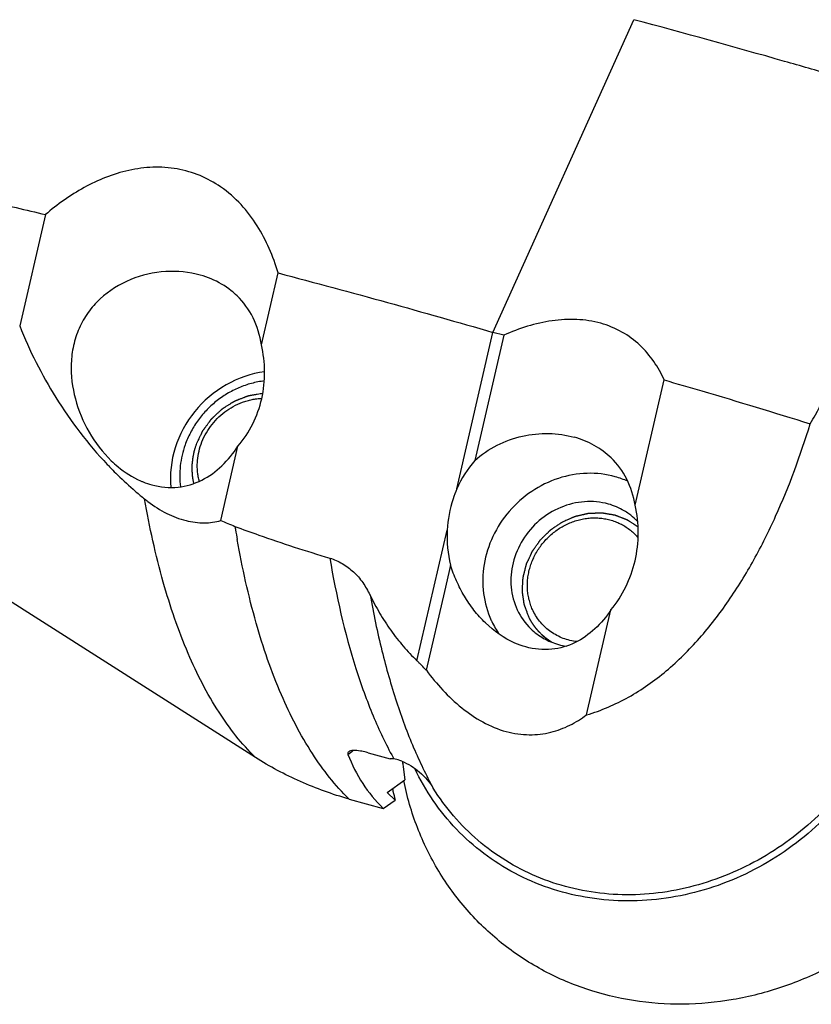
# Model space of a CAD drawing. Units: millimetres. Extents: x 0 to 420, y 0 to 297.
# Drawn here: x 305 to 324, y 103 to 128 of the extents above; entities that cross this region are included whole.
import ezdxf

# ---------------------------------------------------------------- set-up
doc = ezdxf.new("R2010")
doc.units = ezdxf.units.MM
doc.header["$LTSCALE"] = 23.1
for name, color, linetype in [('607299053-000_CL', 7, 'CONTINUOUS'), ('607378802-000_CL', 7, 'CONTINUOUS'), ('607389005-000_CL', 7, 'CONTINUOUS')]:
    doc.layers.add(name, color=color, linetype=linetype)

msp = doc.modelspace()

# ---------------------------------------------------------------- linework, layer by layer
at = {"layer": '607299053-000_CL', "color": 7, "linetype": 'CONTINUOUS'}
for points, knots in [([(326.2786, 110.6448), (326.169, 110.3368), (325.9054, 109.7332), (325.3889, 108.8891), (324.7607, 108.1195), (324.0343, 107.4412), (323.2254, 106.8689), (322.3515, 106.4149), (321.4313, 106.0891), (320.4847, 105.8989), (319.5322, 105.8484), (318.5945, 105.939), (317.692, 106.169), (316.8446, 106.5335), (316.071, 107.0248), (315.3883, 107.6322), (314.8117, 108.3419), (314.5074, 108.8716), (314.3768, 109.1469)], [0, 0, 0, 0, 0.0643701, 0.1291968, 0.194276, 0.259382, 0.3242877, 0.3887811, 0.4526825, 0.5158592, 0.5782379, 0.6398128, 0.700649, 0.7608789, 0.8206923, 0.880319, 0.9400075, 1, 1, 1, 1]), ([(328.8024, 108.9953), (328.6593, 108.5929), (328.3091, 107.8061), (327.6119, 106.7162), (326.758, 105.7381), (325.7697, 104.8973), (324.6726, 104.2158), (323.4952, 103.7113), (322.2678, 103.3973), (321.0225, 103.2822), (319.7918, 103.3695), (318.608, 103.6573), (317.5025, 104.1385), (316.5048, 104.8007), (315.6417, 105.6264), (314.9361, 106.5936), (314.4068, 107.6759), (314.1818, 108.4512), (314.102, 108.8468)], [0, 0, 0, 0, 0.0645626, 0.1296077, 0.1948827, 0.2601131, 0.3250289, 0.3893889, 0.4530047, 0.5157604, 0.5776269, 0.6386683, 0.6990391, 0.75897, 0.8187427, 0.8786578, 0.9389989, 1, 1, 1, 1])]:
    msp.add_open_spline(points, degree=3, knots=knots, dxfattribs=at)
at = {"layer": '607378802-000_CL', "color": 3, "linetype": 'CONTINUOUS'}
msp.add_line((317.5068, 112.4741), (317.6706, 112.316), dxfattribs=at)
at = {"layer": '607378802-000_CL', "color": 7, "linetype": 'CONTINUOUS'}
for points, knots in [([(310.6476, 118.7393), (310.594, 118.7331), (310.4869, 118.7166), (310.3281, 118.6803), (310.1713, 118.6324), (310.0175, 118.5732), (309.8676, 118.503), (309.6736, 118.3953), (309.445, 118.2353), (309.1991, 118.0074), (308.9864, 117.7484), (308.8405, 117.5108), (308.7448, 117.3109), (308.7041, 117.2082), (308.6856, 117.1563)], [0, 0, 0, 0, 0.0610329, 0.1224451, 0.1842154, 0.2463153, 0.3087091, 0.3713555, 0.4971416, 0.6233338, 0.7494846, 0.87515, 0.9377091, 1, 1, 1, 1]), ([(309.0816, 117.1754), (309.1094, 117.2537), (309.1772, 117.4068), (309.3114, 117.6195), (309.4755, 117.8114), (309.6654, 117.9777), (309.8764, 118.1142), (310.0661, 118.2008), (310.2231, 118.252), (310.3425, 118.2812), (310.4629, 118.301), (310.5438, 118.3079), (310.5841, 118.3098)], [0, 0, 0, 0, 0.1250279, 0.2509774, 0.3773876, 0.503757, 0.6295878, 0.7544295, 0.8164055, 0.8780081, 0.9392116, 1, 1, 1, 1]), ([(308.6856, 117.1563), (308.6558, 117.0724), (308.6059, 116.9019), (308.5615, 116.6405), (308.5486, 116.3783), (308.5613, 116.2046), (308.5729, 116.119)], [0, 0, 0, 0, 0.2537477, 0.5051079, 0.7538771, 1, 1, 1, 1]), ([(309.0379, 116.2564), (309.028, 116.2932), (309.0111, 116.3677), (308.9947, 116.4815), (308.987, 116.5969), (308.9885, 116.7527), (309.0128, 116.9483), (309.055, 117.1007), (309.0816, 117.1754)], [0, 0, 0, 0, 0.1222247, 0.2452276, 0.3690462, 0.4936987, 0.7453068, 1, 1, 1, 1]), ([(317.3055, 113.049), (317.2859, 113.0896), (317.2505, 113.173), (317.2097, 113.3029), (317.1811, 113.4371), (317.1652, 113.5744), (317.162, 113.7137), (317.1714, 113.8538), (317.1936, 113.9936), (317.2282, 114.1318), (317.2749, 114.2675), (317.3334, 114.3993), (317.4032, 114.5264), (317.5106, 114.6879), (317.6698, 114.8723), (317.8574, 115.0277), (318.0208, 115.1315), (318.1489, 115.1984), (318.2815, 115.2538), (318.4176, 115.2973), (318.556, 115.3286), (318.6955, 115.3472), (318.8351, 115.3531), (318.9735, 115.3463), (319.1097, 115.3268), (319.2424, 115.2946), (319.3706, 115.2502), (319.4931, 115.1939), (319.6091, 115.1261), (319.7175, 115.0474), (319.8174, 114.9584), (319.8777, 114.8928), (319.9062, 114.8586)], [0, 0, 0, 0, 0.0301424, 0.0604753, 0.0910255, 0.1218121, 0.1528461, 0.1841301, 0.2156584, 0.2474175, 0.2793866, 0.3115383, 0.3438399, 0.3762541, 0.4411986, 0.5060856, 0.5384295, 0.5706357, 0.6026698, 0.6345024, 0.6661105, 0.6974779, 0.7285964, 0.7594657, 0.7900939, 0.8204975, 0.8507008, 0.8807351, 0.9106382, 0.9404525, 0.970224, 1, 1, 1, 1]), ([(318.3925, 112.288), (318.3342, 112.2946), (318.2186, 112.3147), (318.0511, 112.3657), (317.8923, 112.4366), (317.7446, 112.5266), (317.6099, 112.6343), (317.4902, 112.7582), (317.3871, 112.8967), (317.3305, 112.9972), (317.3055, 113.049)], [0, 0, 0, 0, 0.1272437, 0.2533398, 0.3784864, 0.5029383, 0.6269932, 0.7509731, 0.8752051, 1, 1, 1, 1])]:
    msp.add_open_spline(points, degree=3, knots=knots, dxfattribs=at)
at = {"layer": '607378802-000_CL', "color": 3, "linetype": 'CONTINUOUS'}
for points, knots in [([(308.9659, 117.1698), (308.9756, 117.1905), (308.9949, 117.2317), (309.0191, 117.2832), (309.0384, 117.3245), (309.0529, 117.3554), (309.0674, 117.3863), (309.0795, 117.4121), (309.0892, 117.4327), (309.0964, 117.4481), (309.1025, 117.461), (309.1073, 117.4713), (309.1109, 117.4791), (309.114, 117.4855), (309.1164, 117.4907), (309.1179, 117.4939), (309.1191, 117.4965), (309.1199, 117.4981), (309.1204, 117.4992), (309.1207, 117.4998), (309.1211, 117.5004), (309.1217, 117.5011), (309.1225, 117.5023), (309.1236, 117.5037), (309.1252, 117.5061), (309.1274, 117.509), (309.1299, 117.5124), (309.1333, 117.5171), (309.1392, 117.5252), (309.1476, 117.5368), (309.1578, 117.5507), (309.1679, 117.5646), (309.178, 117.5786), (309.1915, 117.5971), (309.2084, 117.6203), (309.2287, 117.6482), (309.2489, 117.676), (309.2658, 117.6992), (309.2793, 117.7178), (309.2895, 117.7317), (309.2996, 117.7456), (309.3097, 117.7595), (309.3182, 117.7711), (309.3241, 117.7793), (309.3275, 117.7839), (309.33, 117.7874), (309.3321, 117.7903), (309.3338, 117.7926), (309.3348, 117.794), (309.3357, 117.7952), (309.3362, 117.7959), (309.3366, 117.7965), (309.3371, 117.797), (309.3381, 117.7979), (309.3394, 117.7991), (309.3415, 117.8011), (309.3441, 117.8035), (309.3483, 117.8075), (309.3535, 117.8124), (309.3598, 117.8183), (309.3682, 117.8261), (309.3787, 117.836), (309.3913, 117.8478), (309.408, 117.8635), (309.429, 117.8831), (309.4542, 117.9067), (309.4794, 117.9303), (309.5045, 117.9539), (309.5255, 117.9735), (309.5423, 117.9893), (309.5548, 118.0011), (309.5653, 118.0109), (309.5737, 118.0187), (309.58, 118.0246), (309.5863, 118.0305), (309.5916, 118.0354), (309.5957, 118.0394), (309.5984, 118.0418), (309.6005, 118.0438), (309.602, 118.0453), (309.6033, 118.0465), (309.6043, 118.0474), (309.6048, 118.0478), (309.6052, 118.0482), (309.6056, 118.0485), (309.6062, 118.0489), (309.6073, 118.0496), (309.6088, 118.0505), (309.6106, 118.0517), (309.613, 118.0532), (309.6161, 118.0551), (309.6209, 118.0581), (309.6269, 118.062), (309.6342, 118.0665), (309.6414, 118.0711), (309.6511, 118.0772), (309.6632, 118.0849), (309.6777, 118.094), (309.697, 118.1063), (309.7212, 118.1215), (309.7502, 118.1399), (309.7792, 118.1582), (309.8082, 118.1765), (309.8324, 118.1918), (309.8517, 118.204), (309.8662, 118.2132), (309.8783, 118.2208), (309.888, 118.2269), (309.8952, 118.2315), (309.9013, 118.2353), (309.9061, 118.2384), (309.9091, 118.2403), (309.9116, 118.2418), (309.9131, 118.2428), (309.9141, 118.2434), (309.9147, 118.2438), (309.9154, 118.244), (309.9162, 118.2444), (309.9176, 118.2449), (309.9192, 118.2455), (309.9218, 118.2465), (309.9251, 118.2478), (309.9291, 118.2494), (309.9343, 118.2514), (309.9436, 118.255), (309.9567, 118.2601), (309.9726, 118.2663), (309.9884, 118.2724), (310.0042, 118.2786), (310.0253, 118.2868), (310.0516, 118.297), (310.0832, 118.3093), (310.1149, 118.3216), (310.1412, 118.3319), (310.1623, 118.3401), (310.1781, 118.3462), (310.1939, 118.3524), (310.2097, 118.3585), (310.2229, 118.3636), (310.2321, 118.3672), (310.2374, 118.3693), (310.2413, 118.3708), (310.2446, 118.3721), (310.2473, 118.3731), (310.2489, 118.3738), (310.2502, 118.3743), (310.2511, 118.3746), (310.2517, 118.3749), (310.2524, 118.375), (310.2536, 118.3752), (310.2554, 118.3755), (310.2581, 118.376), (310.2616, 118.3766), (310.2672, 118.3776), (310.2742, 118.3788), (310.2825, 118.3802), (310.2937, 118.3822), (310.3076, 118.3846), (310.3244, 118.3875), (310.3467, 118.3913), (310.3746, 118.3962), (310.408, 118.4019), (310.4415, 118.4077), (310.4861, 118.4155), (310.5419, 118.4251), (310.5865, 118.4328), (310.6088, 118.4367)], [0, 0, 0, 0, 0.03125, 0.0625, 0.078125, 0.09375, 0.109375, 0.125, 0.1328125, 0.140625, 0.1484375, 0.1523438, 0.15625, 0.1601562, 0.1621094, 0.1640625, 0.1650391, 0.1660156, 0.1665039, 0.166748, 0.1669922, 0.1674805, 0.1679688, 0.1689453, 0.1699219, 0.171875, 0.1738281, 0.1757812, 0.1796875, 0.1875, 0.1953125, 0.203125, 0.2109375, 0.21875, 0.234375, 0.25, 0.265625, 0.28125, 0.2890625, 0.296875, 0.3046875, 0.3125, 0.3203125, 0.3242188, 0.3261719, 0.328125, 0.3300781, 0.3310547, 0.3320312, 0.3325195, 0.3330078, 0.333252, 0.3334961, 0.3339844, 0.3349609, 0.3359375, 0.3378906, 0.3398438, 0.34375, 0.3476562, 0.3515625, 0.359375, 0.3671875, 0.375, 0.390625, 0.40625, 0.421875, 0.4375, 0.453125, 0.4609375, 0.46875, 0.4765625, 0.4804688, 0.484375, 0.4882812, 0.4921875, 0.4941406, 0.4960938, 0.4970703, 0.4980469, 0.4990234, 0.4995117, 0.4997559, 0.5, 0.5002441, 0.5004883, 0.5009766, 0.5019531, 0.5029297, 0.5039062, 0.5058594, 0.5078125, 0.5117188, 0.515625, 0.5195312, 0.5234375, 0.53125, 0.5390625, 0.546875, 0.5625, 0.578125, 0.59375, 0.609375, 0.625, 0.6328125, 0.640625, 0.6484375, 0.6523438, 0.65625, 0.6601562, 0.6621094, 0.6640625, 0.6650391, 0.6660156, 0.6665039, 0.666748, 0.6669922, 0.6674805, 0.6679688, 0.6689453, 0.6699219, 0.671875, 0.6738281, 0.6757812, 0.6796875, 0.6875, 0.6953125, 0.703125, 0.7109375, 0.71875, 0.734375, 0.75, 0.765625, 0.78125, 0.7890625, 0.796875, 0.8046875, 0.8125, 0.8203125, 0.8242188, 0.8261719, 0.828125, 0.8300781, 0.8310547, 0.8320312, 0.8325195, 0.8330078, 0.833252, 0.8334961, 0.8339844, 0.8349609, 0.8359375, 0.8378906, 0.8398438, 0.84375, 0.8476562, 0.8515625, 0.859375, 0.8671875, 0.875, 0.890625, 0.90625, 0.921875, 0.9375, 0.96875, 1, 1, 1, 1]), ([(308.9022, 116.2012), (308.9005, 116.211), (308.897, 116.2305), (308.8918, 116.2599), (308.8875, 116.2843), (308.884, 116.3039), (308.8814, 116.3185), (308.8793, 116.3308), (308.8775, 116.3405), (308.8765, 116.3466), (308.8756, 116.3515), (308.8751, 116.3546), (308.8747, 116.3567), (308.8745, 116.3579), (308.8744, 116.3592), (308.8743, 116.3608), (308.874, 116.3645), (308.8735, 116.3701), (308.8729, 116.3776), (308.8723, 116.3851), (308.8715, 116.3951), (308.8702, 116.4125), (308.8682, 116.4375), (308.8662, 116.4624), (308.8648, 116.4799), (308.864, 116.4899), (308.8634, 116.4974), (308.8628, 116.5048), (308.8624, 116.5105), (308.8621, 116.5142), (308.862, 116.5158), (308.8619, 116.517), (308.8619, 116.5183), (308.8619, 116.5205), (308.862, 116.5236), (308.862, 116.5287), (308.8621, 116.535), (308.8623, 116.5451), (308.8625, 116.5577), (308.8627, 116.5728), (308.863, 116.588), (308.8632, 116.6031), (308.8635, 116.6182), (308.8637, 116.6334), (308.8639, 116.646), (308.8641, 116.6561), (308.8642, 116.6624), (308.8642, 116.6674), (308.8643, 116.6712), (308.8643, 116.6744), (308.8644, 116.6766), (308.8644, 116.6779), (308.8644, 116.6788), (308.8645, 116.6798), (308.8647, 116.6811), (308.8649, 116.6834), (308.8653, 116.6867), (308.8657, 116.6906), (308.8663, 116.6958), (308.867, 116.7024), (308.8682, 116.7129), (308.8697, 116.726), (308.8714, 116.7417), (308.8732, 116.7575), (308.8749, 116.7732), (308.8767, 116.789), (308.8784, 116.8047), (308.8799, 116.8178), (308.8811, 116.8283), (308.8818, 116.8349), (308.8824, 116.8401), (308.8827, 116.8434), (308.883, 116.8457), (308.8831, 116.847), (308.8834, 116.8482), (308.8837, 116.8498), (308.8845, 116.8536), (308.8857, 116.8592), (308.8873, 116.8668), (308.8888, 116.8743), (308.8909, 116.8843), (308.8945, 116.9019), (308.8997, 116.927), (308.905, 116.9522), (308.9086, 116.9697), (308.9107, 116.9798), (308.9122, 116.9873), (308.9138, 116.9949), (308.915, 117.0005), (308.9157, 117.0043), (308.9161, 117.0058), (308.9163, 117.0071), (308.9167, 117.0084), (308.9174, 117.0106), (308.9183, 117.0138), (308.9199, 117.0188), (308.9218, 117.0252), (308.9249, 117.0353), (308.9288, 117.048), (308.9334, 117.0632), (308.9396, 117.0836), (308.9473, 117.1089), (308.9566, 117.1394), (308.9628, 117.1597), (308.9659, 117.1698)], [0, 0, 0, 0, 0.03125, 0.0625, 0.09375, 0.109375, 0.125, 0.140625, 0.1484375, 0.15625, 0.1601562, 0.1640625, 0.1660156, 0.1669922, 0.1679688, 0.1699219, 0.171875, 0.1796875, 0.1875, 0.1953125, 0.203125, 0.21875, 0.25, 0.28125, 0.296875, 0.3046875, 0.3125, 0.3203125, 0.328125, 0.3300781, 0.3320312, 0.3330078, 0.3339844, 0.3359375, 0.3398438, 0.34375, 0.3515625, 0.359375, 0.375, 0.390625, 0.40625, 0.421875, 0.4375, 0.453125, 0.46875, 0.4765625, 0.484375, 0.4882812, 0.4921875, 0.4960938, 0.4980469, 0.4990234, 0.5, 0.5009766, 0.5019531, 0.5039062, 0.5078125, 0.5117188, 0.515625, 0.5234375, 0.53125, 0.546875, 0.5625, 0.578125, 0.59375, 0.609375, 0.625, 0.640625, 0.6484375, 0.65625, 0.6601562, 0.6640625, 0.6660156, 0.6669922, 0.6679688, 0.6699219, 0.671875, 0.6796875, 0.6875, 0.6953125, 0.703125, 0.71875, 0.75, 0.78125, 0.796875, 0.8046875, 0.8125, 0.8203125, 0.828125, 0.8300781, 0.8320312, 0.8330078, 0.8339844, 0.8359375, 0.8398438, 0.84375, 0.8515625, 0.859375, 0.875, 0.890625, 0.90625, 0.9375, 0.96875, 1, 1, 1, 1]), ([(318.0302, 115.2516), (318.05, 115.2602), (318.0894, 115.2774), (318.1388, 115.299), (318.1782, 115.3163), (318.2078, 115.3292), (318.2374, 115.3421), (318.2621, 115.3529), (318.2818, 115.3615), (318.2966, 115.368), (318.3089, 115.3734), (318.3188, 115.3777), (318.3262, 115.381), (318.3324, 115.3837), (318.3373, 115.3858), (318.3404, 115.3872), (318.3428, 115.3882), (318.3444, 115.3889), (318.3455, 115.3894), (318.3461, 115.3896), (318.3467, 115.3898), (318.3475, 115.39), (318.3495, 115.3904), (318.3524, 115.3911), (318.3563, 115.392), (318.3601, 115.3928), (318.3653, 115.394), (318.3744, 115.3961), (318.3873, 115.3991), (318.4028, 115.4026), (318.4183, 115.4062), (318.4339, 115.4098), (318.4546, 115.4145), (318.4804, 115.4205), (318.5115, 115.4276), (318.5425, 115.4347), (318.5684, 115.4407), (318.5891, 115.4454), (318.6046, 115.449), (318.6201, 115.4525), (318.6356, 115.4561), (318.6486, 115.4591), (318.6576, 115.4611), (318.6628, 115.4623), (318.6667, 115.4632), (318.6705, 115.4641), (318.6734, 115.4648), (318.6754, 115.4652), (318.6762, 115.4654), (318.6768, 115.4656), (318.6775, 115.4656), (318.6786, 115.4656), (318.6803, 115.4657), (318.6829, 115.4658), (318.6861, 115.4659), (318.6914, 115.4661), (318.6979, 115.4663), (318.7057, 115.4665), (318.7161, 115.4669), (318.7292, 115.4673), (318.7448, 115.4678), (318.7657, 115.4685), (318.7918, 115.4694), (318.8231, 115.4705), (318.8544, 115.4715), (318.8857, 115.4725), (318.9118, 115.4734), (318.9326, 115.4741), (318.9483, 115.4746), (318.9613, 115.4751), (318.9717, 115.4754), (318.9796, 115.4757), (318.9874, 115.4759), (318.9939, 115.4761), (318.9991, 115.4763), (319.0024, 115.4764), (319.005, 115.4765), (319.007, 115.4766), (319.0086, 115.4766), (319.0097, 115.4767), (319.0104, 115.4767), (319.0109, 115.4767), (319.0113, 115.4766), (319.012, 115.4765), (319.0131, 115.4763), (319.0147, 115.4761), (319.0166, 115.4757), (319.0191, 115.4753), (319.0223, 115.4748), (319.0273, 115.4739), (319.0337, 115.4729), (319.0412, 115.4716), (319.0488, 115.4703), (319.059, 115.4687), (319.0716, 115.4665), (319.0868, 115.464), (319.107, 115.4606), (319.1324, 115.4564), (319.1627, 115.4513), (319.1931, 115.4462), (319.2235, 115.4411), (319.2488, 115.4369), (319.269, 115.4335), (319.2842, 115.431), (319.2969, 115.4288), (319.307, 115.4271), (319.3146, 115.4259), (319.3209, 115.4248), (319.326, 115.424), (319.3291, 115.4234), (319.3317, 115.423), (319.3332, 115.4227), (319.3343, 115.4226), (319.335, 115.4224), (319.3355, 115.4222), (319.3363, 115.4219), (319.3375, 115.4214), (319.3389, 115.4209), (319.3413, 115.42), (319.3442, 115.4188), (319.3478, 115.4174), (319.3525, 115.4156), (319.3607, 115.4124), (319.3725, 115.4078), (319.3867, 115.4023), (319.4008, 115.3968), (319.4149, 115.3913), (319.4338, 115.3839), (319.4574, 115.3748), (319.4857, 115.3637), (319.5139, 115.3527), (319.5375, 115.3436), (319.5564, 115.3362), (319.5705, 115.3307), (319.5846, 115.3252), (319.5988, 115.3197), (319.6106, 115.3151), (319.6188, 115.3119), (319.6235, 115.3101), (319.6271, 115.3087), (319.63, 115.3075), (319.6324, 115.3066), (319.6338, 115.306), (319.635, 115.3056), (319.6357, 115.3053), (319.6363, 115.3051), (319.6369, 115.3048), (319.6378, 115.3041), (319.6391, 115.3033), (319.6412, 115.3019), (319.6439, 115.3002), (319.6481, 115.2974), (319.6533, 115.2939), (319.6596, 115.2897), (319.6681, 115.2842), (319.6786, 115.2773), (319.6912, 115.2689), (319.7081, 115.2578), (319.7291, 115.244), (319.7544, 115.2273), (319.7797, 115.2107), (319.8134, 115.1885), (319.8555, 115.1607), (319.8892, 115.1385), (319.906, 115.1274)], [0, 0, 0, 0, 0.03125, 0.0625, 0.078125, 0.09375, 0.109375, 0.125, 0.1328125, 0.140625, 0.1484375, 0.1523438, 0.15625, 0.1601562, 0.1621094, 0.1640625, 0.1650391, 0.1660156, 0.1665039, 0.166748, 0.1669922, 0.1674805, 0.1679688, 0.1699219, 0.171875, 0.1738281, 0.1757812, 0.1796875, 0.1875, 0.1953125, 0.203125, 0.2109375, 0.21875, 0.234375, 0.25, 0.265625, 0.28125, 0.2890625, 0.296875, 0.3046875, 0.3125, 0.3203125, 0.3242188, 0.3261719, 0.328125, 0.3300781, 0.3320312, 0.3325195, 0.3330078, 0.333252, 0.3334961, 0.3339844, 0.3349609, 0.3359375, 0.3378906, 0.3398438, 0.34375, 0.3476562, 0.3515625, 0.359375, 0.3671875, 0.375, 0.390625, 0.40625, 0.421875, 0.4375, 0.453125, 0.4609375, 0.46875, 0.4765625, 0.4804688, 0.484375, 0.4882812, 0.4921875, 0.4941406, 0.4960938, 0.4970703, 0.4980469, 0.4990234, 0.4995117, 0.4997559, 0.5, 0.5002441, 0.5004883, 0.5009766, 0.5019531, 0.5029297, 0.5039062, 0.5058594, 0.5078125, 0.5117188, 0.515625, 0.5195312, 0.5234375, 0.53125, 0.5390625, 0.546875, 0.5625, 0.578125, 0.59375, 0.609375, 0.625, 0.6328125, 0.640625, 0.6484375, 0.6523438, 0.65625, 0.6601562, 0.6621094, 0.6640625, 0.6650391, 0.6660156, 0.6665039, 0.666748, 0.6669922, 0.6674805, 0.6679688, 0.6689453, 0.6699219, 0.671875, 0.6738281, 0.6757812, 0.6796875, 0.6875, 0.6953125, 0.703125, 0.7109375, 0.71875, 0.734375, 0.75, 0.765625, 0.78125, 0.7890625, 0.796875, 0.8046875, 0.8125, 0.8203125, 0.8242188, 0.8261719, 0.828125, 0.8300781, 0.8310547, 0.8320312, 0.8325195, 0.8330078, 0.833252, 0.8334961, 0.8339844, 0.8349609, 0.8359375, 0.8378906, 0.8398438, 0.84375, 0.8476562, 0.8515625, 0.859375, 0.8671875, 0.875, 0.890625, 0.90625, 0.921875, 0.9375, 0.96875, 1, 1, 1, 1]), ([(317.1955, 112.9051), (317.1909, 112.9178), (317.1817, 112.9433), (317.1679, 112.9815), (317.1542, 113.0197), (317.1427, 113.0516), (317.1335, 113.077), (317.1266, 113.0961), (317.1197, 113.1152), (317.1128, 113.1343), (317.1071, 113.1503), (317.1025, 113.163), (317.099, 113.1726), (317.0956, 113.1821), (317.0927, 113.1901), (317.0904, 113.1964), (317.089, 113.2004), (317.0878, 113.2036), (317.087, 113.206), (317.0863, 113.208), (317.0858, 113.2094), (317.0855, 113.2102), (317.0852, 113.2108), (317.0852, 113.2114), (317.085, 113.2123), (317.0848, 113.2138), (317.0845, 113.2159), (317.0842, 113.2184), (317.0837, 113.2218), (317.0831, 113.2261), (317.0821, 113.2329), (317.0809, 113.2414), (317.0794, 113.2516), (317.0779, 113.2618), (317.076, 113.2754), (317.0736, 113.2924), (317.0706, 113.3129), (317.0667, 113.3401), (317.0619, 113.3741), (317.057, 113.4081), (317.0531, 113.4354), (317.0501, 113.4558), (317.0477, 113.4728), (317.0458, 113.4864), (317.0443, 113.4966), (317.0428, 113.5068), (317.0416, 113.5153), (317.0406, 113.5221), (317.04, 113.5264), (317.0395, 113.5298), (317.0392, 113.5323), (317.0389, 113.5345), (317.0387, 113.536), (317.0385, 113.5368), (317.0384, 113.5374), (317.0385, 113.5381), (317.0385, 113.539), (317.0386, 113.5405), (317.0387, 113.5427), (317.0389, 113.5453), (317.0391, 113.5488), (317.0393, 113.5532), (317.0397, 113.5602), (317.0402, 113.5689), (317.0407, 113.5794), (317.0413, 113.5898), (317.0421, 113.6038), (317.043, 113.6213), (317.0442, 113.6422), (317.0457, 113.6701), (317.0476, 113.7051), (317.0496, 113.74), (317.0511, 113.7679), (317.0522, 113.7889), (317.0532, 113.8063), (317.054, 113.8203), (317.0545, 113.8308), (317.0551, 113.8413), (317.0556, 113.85), (317.056, 113.857), (317.0562, 113.8613), (317.0564, 113.8648), (317.0565, 113.8674), (317.0567, 113.8696), (317.0567, 113.8711), (317.0568, 113.872), (317.0568, 113.8727), (317.057, 113.8733), (317.0572, 113.8742), (317.0576, 113.8757), (317.0582, 113.8779), (317.0588, 113.8806), (317.0597, 113.8841), (317.0608, 113.8885), (317.0626, 113.8955), (317.0648, 113.9043), (317.0674, 113.9148), (317.0701, 113.9253), (317.0736, 113.9393), (317.0781, 113.9569), (317.0834, 113.9779), (317.0905, 114.006), (317.0993, 114.0411), (317.1081, 114.0762), (317.1152, 114.1042), (317.1205, 114.1253), (317.125, 114.1428), (317.1285, 114.1568), (317.1312, 114.1674), (317.1338, 114.1779), (317.136, 114.1867), (317.1378, 114.1937), (317.1389, 114.1981), (317.1398, 114.2016), (317.1404, 114.2042), (317.141, 114.2064), (317.1414, 114.2079), (317.1416, 114.2088), (317.1417, 114.2095), (317.1421, 114.2101), (317.1424, 114.2109), (317.1431, 114.2123), (317.144, 114.2144), (317.1452, 114.2168), (317.1467, 114.2201), (317.1486, 114.2242), (317.1516, 114.2307), (317.1554, 114.2389), (317.1599, 114.2487), (317.1645, 114.2585), (317.1705, 114.2716), (317.1781, 114.2879), (317.1872, 114.3075), (317.1993, 114.3337), (317.2144, 114.3663), (317.2295, 114.399), (317.2416, 114.4252), (317.2507, 114.4448), (317.2583, 114.4611), (317.2643, 114.4742), (317.2689, 114.484), (317.2734, 114.4938), (317.2772, 114.502), (317.2802, 114.5085), (317.2821, 114.5126), (317.2836, 114.5159), (317.2848, 114.5183), (317.2857, 114.5204), (317.2864, 114.5218), (317.2868, 114.5226), (317.287, 114.5232), (317.2874, 114.5238), (317.288, 114.5245), (317.2889, 114.5258), (317.2902, 114.5277), (317.2918, 114.5299), (317.2939, 114.5329), (317.2965, 114.5366), (317.3007, 114.5425), (317.3059, 114.5499), (317.3122, 114.5588), (317.3185, 114.5677), (317.3268, 114.5796), (317.3373, 114.5944), (317.3499, 114.6122), (317.3666, 114.6359), (317.3876, 114.6656), (317.4085, 114.6953), (317.4252, 114.719), (317.4378, 114.7368), (317.4483, 114.7516), (317.4567, 114.7635), (317.4629, 114.7724), (317.4692, 114.7813), (317.4744, 114.7887), (317.4786, 114.7946), (317.4813, 114.7983), (317.4833, 114.8013), (317.4849, 114.8035), (317.4862, 114.8054), (317.4871, 114.8067), (317.4877, 114.8074), (317.488, 114.808), (317.4886, 114.8084), (317.4892, 114.8091), (317.4903, 114.8102), (317.4919, 114.8118), (317.4939, 114.8137), (317.4965, 114.8163), (317.4997, 114.8194), (317.5049, 114.8245), (317.5114, 114.8309), (317.5192, 114.8386), (317.527, 114.8462), (317.5374, 114.8564), (317.5503, 114.8692), (317.5659, 114.8845), (317.5867, 114.9049), (317.6126, 114.9304), (317.6385, 114.9559), (317.6593, 114.9763), (317.6749, 114.9916), (317.6878, 115.0044), (317.6982, 115.0146), (317.706, 115.0222), (317.7138, 115.0299), (317.7203, 115.0363), (317.7255, 115.0414), (317.7287, 115.0446), (317.7313, 115.0471), (317.7332, 115.049), (317.7349, 115.0506), (317.736, 115.0517), (317.7367, 115.0524), (317.7371, 115.0529), (317.7377, 115.0532), (317.7385, 115.0538), (317.7398, 115.0547), (317.7417, 115.056), (317.744, 115.0575), (317.7471, 115.0596), (317.7509, 115.0622), (317.757, 115.0663), (317.7646, 115.0715), (317.7738, 115.0777), (317.7829, 115.0839), (317.7951, 115.0922), (317.8104, 115.1025), (317.8287, 115.115), (317.8532, 115.1315), (317.8837, 115.1522), (317.9203, 115.1771), (317.957, 115.2019), (317.9936, 115.2267), (318.018, 115.2433), (318.0302, 115.2516)], [0, 0, 0, 0, 0.015625, 0.03125, 0.046875, 0.0625, 0.0703125, 0.078125, 0.0859375, 0.09375, 0.1015625, 0.1054688, 0.109375, 0.1132812, 0.1171875, 0.1191406, 0.1210938, 0.1220703, 0.1230469, 0.1240234, 0.1245117, 0.1247559, 0.125, 0.1252441, 0.1254883, 0.1259766, 0.1269531, 0.1279297, 0.1289062, 0.1308594, 0.1328125, 0.1367188, 0.140625, 0.1445312, 0.1484375, 0.15625, 0.1640625, 0.171875, 0.1875, 0.203125, 0.2109375, 0.21875, 0.2265625, 0.2304688, 0.234375, 0.2382812, 0.2421875, 0.2441406, 0.2460938, 0.2470703, 0.2480469, 0.2490234, 0.2495117, 0.2497559, 0.25, 0.2502441, 0.2504883, 0.2509766, 0.2519531, 0.2529297, 0.2539062, 0.2558594, 0.2578125, 0.2617188, 0.265625, 0.2695312, 0.2734375, 0.28125, 0.2890625, 0.296875, 0.3125, 0.328125, 0.3359375, 0.34375, 0.3515625, 0.3554688, 0.359375, 0.3632812, 0.3671875, 0.3691406, 0.3710938, 0.3720703, 0.3730469, 0.3740234, 0.3745117, 0.3747559, 0.375, 0.3752441, 0.3754883, 0.3759766, 0.3769531, 0.3779297, 0.3789062, 0.3808594, 0.3828125, 0.3867188, 0.390625, 0.3945312, 0.3984375, 0.40625, 0.4140625, 0.421875, 0.4375, 0.453125, 0.4609375, 0.46875, 0.4765625, 0.4804688, 0.484375, 0.4882812, 0.4921875, 0.4941406, 0.4960938, 0.4970703, 0.4980469, 0.4990234, 0.4995117, 0.4997559, 0.5, 0.5002441, 0.5004883, 0.5009766, 0.5019531, 0.5029297, 0.5039062, 0.5058594, 0.5078125, 0.5117188, 0.515625, 0.5195312, 0.5234375, 0.53125, 0.5390625, 0.546875, 0.5625, 0.578125, 0.5859375, 0.59375, 0.6015625, 0.6054688, 0.609375, 0.6132812, 0.6171875, 0.6191406, 0.6210938, 0.6220703, 0.6230469, 0.6240234, 0.6245117, 0.6247559, 0.625, 0.6252441, 0.6254883, 0.6259766, 0.6269531, 0.6279297, 0.6289062, 0.6308594, 0.6328125, 0.6367188, 0.640625, 0.6445312, 0.6484375, 0.65625, 0.6640625, 0.671875, 0.6875, 0.703125, 0.7109375, 0.71875, 0.7265625, 0.7304688, 0.734375, 0.7382812, 0.7421875, 0.7441406, 0.7460938, 0.7470703, 0.7480469, 0.7490234, 0.7495117, 0.7497559, 0.75, 0.7502441, 0.7504883, 0.7509766, 0.7519531, 0.7529297, 0.7539062, 0.7558594, 0.7578125, 0.7617188, 0.765625, 0.7695312, 0.7734375, 0.78125, 0.7890625, 0.796875, 0.8125, 0.828125, 0.8359375, 0.84375, 0.8515625, 0.8554688, 0.859375, 0.8632812, 0.8671875, 0.8691406, 0.8710938, 0.8720703, 0.8730469, 0.8740234, 0.8745117, 0.8747559, 0.875, 0.8752441, 0.8754883, 0.8759766, 0.8769531, 0.8779297, 0.8789062, 0.8808594, 0.8828125, 0.8867188, 0.890625, 0.8945312, 0.8984375, 0.90625, 0.9140625, 0.921875, 0.9375, 0.953125, 0.96875, 0.984375, 1, 1, 1, 1]), ([(317.5068, 112.4741), (317.4993, 112.4818), (317.4881, 112.4933), (317.475, 112.5067), (317.4675, 112.5144), (317.4618, 112.5201), (317.4562, 112.5259), (317.452, 112.5302), (317.4492, 112.5331), (317.448, 112.5343), (317.4471, 112.5352), (317.4461, 112.5363), (317.4445, 112.5382), (317.4421, 112.5409), (317.4384, 112.5452), (317.4337, 112.5506), (317.4262, 112.5592), (317.4168, 112.57), (317.4074, 112.5808), (317.3999, 112.5895), (317.3952, 112.5949), (317.3915, 112.5992), (317.3891, 112.6019), (317.3875, 112.6038), (317.3866, 112.6049), (317.3858, 112.6059), (317.3847, 112.6073), (317.3823, 112.6104), (317.3786, 112.6152), (317.3737, 112.6216), (317.3688, 112.628), (317.3622, 112.6365), (317.3557, 112.645), (317.3491, 112.6535), (317.345, 112.6588), (317.3417, 112.6631), (317.3393, 112.6663), (317.3372, 112.669), (317.3358, 112.6708), (317.335, 112.6719), (317.3344, 112.6727), (317.3338, 112.6736), (317.3329, 112.6747), (317.3315, 112.6768), (317.3295, 112.6798), (317.3271, 112.6834), (317.3239, 112.6881), (317.3198, 112.694), (317.3134, 112.7035), (317.3069, 112.713), (317.3005, 112.7225), (317.2956, 112.7296), (317.2908, 112.7367), (317.2872, 112.7421), (317.2847, 112.7456), (317.2837, 112.7471), (317.2829, 112.7483), (317.2822, 112.7495), (317.281, 112.7515), (317.2793, 112.7544), (317.2765, 112.759), (317.273, 112.7648), (317.2675, 112.774), (317.2606, 112.7856), (317.2537, 112.7972), (317.2481, 112.8064), (317.2447, 112.8122), (317.2419, 112.8168), (317.2402, 112.8197), (317.239, 112.8218), (317.2383, 112.8229), (317.2376, 112.8243), (317.2368, 112.8258), (317.2354, 112.8284), (317.2337, 112.8316), (317.2311, 112.8368), (317.2277, 112.8432), (317.2237, 112.851), (317.2183, 112.8613), (317.2089, 112.8793), (317.2009, 112.8948), (317.1955, 112.9051)], [0, 0, 0, 0, 0.0625, 0.09375, 0.109375, 0.125, 0.140625, 0.15625, 0.1601562, 0.1640625, 0.1660156, 0.1679688, 0.171875, 0.1796875, 0.1875, 0.203125, 0.21875, 0.25, 0.28125, 0.296875, 0.3125, 0.3203125, 0.328125, 0.3320312, 0.3339844, 0.3359375, 0.3398438, 0.34375, 0.359375, 0.375, 0.390625, 0.40625, 0.4375, 0.453125, 0.46875, 0.4765625, 0.484375, 0.4921875, 0.4960938, 0.4980469, 0.5, 0.5019531, 0.5039062, 0.5078125, 0.515625, 0.5234375, 0.53125, 0.546875, 0.5625, 0.59375, 0.609375, 0.625, 0.640625, 0.65625, 0.6601562, 0.6640625, 0.6660156, 0.6679688, 0.671875, 0.6796875, 0.6875, 0.703125, 0.71875, 0.75, 0.78125, 0.796875, 0.8125, 0.8203125, 0.828125, 0.8320312, 0.8339844, 0.8359375, 0.8398438, 0.84375, 0.8515625, 0.859375, 0.875, 0.890625, 0.90625, 0.9375, 1, 1, 1, 1]), ([(317.7703, 112.2709), (317.7649, 112.2743), (317.7567, 112.2795), (317.7471, 112.2856), (317.7417, 112.289), (317.7376, 112.2916), (317.7335, 112.2942), (317.7304, 112.2961), (317.7284, 112.2974), (317.7273, 112.298), (317.7263, 112.2987), (317.7248, 112.2998), (317.723, 112.301), (317.72, 112.303), (317.7163, 112.3056), (317.7104, 112.3096), (317.703, 112.3147), (317.6941, 112.3207), (317.6867, 112.3258), (317.6815, 112.3293), (317.6786, 112.3314), (317.6757, 112.3335), (317.6721, 112.3362), (317.6664, 112.3404), (317.6592, 112.3457), (317.652, 112.3511), (317.6462, 112.3553), (317.6419, 112.3585), (317.6383, 112.3612), (317.6358, 112.3631), (317.6344, 112.3641), (317.6333, 112.3649), (317.6324, 112.3657), (317.6311, 112.3667), (317.6289, 112.3684), (317.6258, 112.371), (317.622, 112.374), (317.6169, 112.378), (317.6107, 112.383), (317.6044, 112.388), (317.5993, 112.392), (317.5965, 112.3943), (317.5946, 112.3958), (317.5937, 112.3966), (317.5927, 112.3973), (317.5913, 112.3985), (317.5897, 112.4), (317.5869, 112.4023), (317.5836, 112.4052), (317.5781, 112.4099), (317.5714, 112.4157), (317.5632, 112.4227), (317.5564, 112.4285), (317.5517, 112.4326), (317.549, 112.435), (317.5463, 112.4375), (317.543, 112.4406), (317.5376, 112.4455), (317.5309, 112.4518), (317.5202, 112.4617), (317.5122, 112.4692), (317.5068, 112.4741)], [0, 0, 0, 0, 0.0625, 0.09375, 0.109375, 0.125, 0.140625, 0.15625, 0.1601562, 0.1640625, 0.1679688, 0.171875, 0.1796875, 0.1875, 0.203125, 0.21875, 0.25, 0.28125, 0.3125, 0.328125, 0.3359375, 0.34375, 0.359375, 0.375, 0.40625, 0.4375, 0.453125, 0.46875, 0.484375, 0.4921875, 0.4960938, 0.5, 0.5039062, 0.5078125, 0.515625, 0.53125, 0.546875, 0.5625, 0.59375, 0.625, 0.640625, 0.65625, 0.6601562, 0.6640625, 0.6679688, 0.671875, 0.6796875, 0.6875, 0.703125, 0.71875, 0.75, 0.78125, 0.8125, 0.828125, 0.8359375, 0.84375, 0.859375, 0.875, 0.90625, 0.9375, 1, 1, 1, 1])]:
    msp.add_open_spline(points, degree=3, knots=knots, dxfattribs=at)
at = {"layer": '607389005-000_CL', "color": 7, "linetype": 'CONTINUOUS'}
for p, q in [((316.3109, 119.9422), (319.8011, 127.6806)), ((305.2265, 122.8576), (304.5888, 120.1043)), ((310.5758, 119.6332), (310.9881, 121.4132)), ((315.4132, 116.066), (316.3109, 119.9422)), ((316.5798, 119.8702), (316.3109, 119.9422)), ((316.5798, 119.8702), (315.8618, 116.7699)), ((319.834, 115.6641), (320.552, 118.7644)), ((309.5691, 115.2863), (309.9953, 117.1266)), ((310.4262, 109.4222), (300.4264, 115.7814)), ((314.4288, 111.8158), (315.1763, 115.0432)), ((315.2622, 114.181), (315.1115, 113.5304)), ((315.1115, 113.5304), (314.6607, 111.5802)), ((318.631, 110.476), (319.2344, 113.0752)), ((313.2193, 109.5384), (313.7674, 109.3858)), ((314.0672, 109.3219), (314.0849, 109.1889)), ((314.0672, 109.3219), (314.0741, 109.2699)), ((314.0849, 109.1889), (314.1282, 108.8651)), ((313.693, 108.5566), (314.1282, 108.8651)), ((313.8899, 108.3665), (313.693, 108.5566)), ((312.7459, 108.3923), (313.5934, 108.1564)), ((313.5934, 108.1564), (313.8899, 108.3665))]:
    msp.add_line(p, q, dxfattribs=at)
for centre, radius, start, end in [((308.4421, 119.1325), 2.3114, 67.35465, 74.48048), ((313.7521, 123.2771), 9.6187, 223.36814, 223.97161), ((318.7407, 114.2197), 2.2311, 65.88731, 74.44491), ((318.758, 114.1695), 1.5762, 46.00764, 54.30034), ((318.7601, 114.1719), 1.5731, 43.60676, 46.00224), ((335.1616, 119.279), 25.5777, 189.31142, 189.51071), ((334.6095, 119.1859), 25.0177, 189.5094, 190.062), ((318.2565, 113.7386), 2.1917, 204.9388, 205.71807), ((318.2469, 113.7339), 2.1811, 205.71752, 215.4133), ((318.3824, 113.8375), 1.6822, 254.473, 261.3055), ((321.1329, 110.2754), 7.4904, 192.54095, 193.01327), ((321.0831, 110.2637), 7.4392, 193.01179, 194.77491)]:
    msp.add_arc(centre, radius, start, end, dxfattribs=at)
at = {"layer": '607389005-000_CL', "color": 9, "linetype": 'CONTINUOUS'}
msp.add_arc((322.0607, 113.931), 9.3794, 208.74019, 209.00374, dxfattribs=at)
at = {"layer": '607389005-000_CL', "color": 7, "linetype": 'CONTINUOUS'}
for centre, major_axis, ratio, start_param, end_param in [((317.6003, 114.8721), (-0.1548, 2.6835), 0.9026896, 0.7345629, 1.0583608), ((317.6003, 114.8721), (-0.1548, 2.6835), 0.9026896, 1.4550698, 1.7788676), ((344.5771, 130.0745), (31.4544, 21.3539), 0.3114218, 3.0680617, 3.2033916)]:
    msp.add_ellipse(centre, major_axis=major_axis, ratio=ratio, start_param=start_param, end_param=end_param, dxfattribs=at)
at = {"layer": '607389005-000_CL', "color": 9, "linetype": 'CONTINUOUS'}
for points, knots in [([(324.7173, 126.3064), (324.3224, 126.4221), (322.6878, 126.8949), (321.0474, 127.3475), (319.8011, 127.6806)], [0, 0, 0, 0, 0.2418576, 1, 1, 1, 1]), ([(312.2699, 114.357), (312.4266, 113.4327), (312.725, 112.107), (313.3131, 110.4751), (313.6539, 109.7544), (313.8367, 109.421)], [0, 0, 0, 0, 0.5410056, 0.7805983, 1, 1, 1, 1]), ([(313.2672, 113.4465), (313.3514, 112.9821), (313.5392, 112.091), (313.896, 110.8251), (314.3167, 109.686), (314.6532, 108.9859), (314.8335, 108.6618)], [0, 0, 0, 0, 0.2801146, 0.5400649, 0.7798716, 1, 1, 1, 1])]:
    msp.add_open_spline(points, degree=3, knots=knots, dxfattribs=at)
at = {"layer": '607389005-000_CL', "color": 7, "linetype": 'CONTINUOUS'}
for points, knots in [([(309.5662, 123.5425), (309.4067, 123.6523), (309.0605, 123.8421), (308.4875, 124.0081), (307.8855, 124.0475), (307.2871, 123.9678), (306.7146, 123.7894), (306.004, 123.4516), (305.5227, 123.1088), (305.2265, 122.8576)], [0, 0, 0, 0, 0.1227079, 0.2481508, 0.3751903, 0.5023835, 0.6287196, 0.7538011, 1, 1, 1, 1]), ([(302.3343, 123.5301), (303.0585, 123.3661), (304.0228, 123.1432), (304.9859, 122.915), (305.2265, 122.8576)], [0, 0, 0, 0, 0.7501482, 1, 1, 1, 1]), ([(310.9881, 121.4132), (310.8669, 121.822), (310.6111, 122.4258), (310.0855, 123.1216), (309.7502, 123.4158), (309.5662, 123.5425)], [0, 0, 0, 0, 0.4912324, 0.7425657, 1, 1, 1, 1]), ([(309.0606, 121.3596), (308.7845, 121.4365), (308.1912, 121.4918), (307.3184, 121.2934), (306.6703, 120.8909), (306.2719, 120.4398), (306.0478, 120.047), (305.9087, 119.6184), (305.8348, 119.0273), (305.9301, 118.2811), (306.2771, 117.4526), (306.6439, 116.9726), (306.8589, 116.765)], [0, 0, 0, 0, 0.1209783, 0.2461079, 0.3721366, 0.4354112, 0.4986165, 0.5616317, 0.6243565, 0.7488461, 0.8738627, 1, 1, 1, 1]), ([(310.988, 121.4132), (311.8938, 121.1739), (313.6715, 120.696), (315.4426, 120.194), (316.3109, 119.9422)], [0, 0, 0, 0, 0.5088924, 1, 1, 1, 1]), ([(309.972, 120.8486), (309.9268, 120.8922), (309.7345, 121.0608), (309.5098, 121.1914), (309.3321, 121.2657)], [0, 0, 0, 0, 0.2460282, 1, 1, 1, 1]), ([(310.5758, 119.6333), (310.5401, 119.865), (310.4085, 120.3128), (310.1332, 120.6929), (309.972, 120.8486)], [0, 0, 0, 0, 0.5112684, 1, 1, 1, 1]), ([(318.9789, 120.1675), (318.7874, 120.2208), (318.3842, 120.2818), (317.7698, 120.2463), (317.1613, 120.1054), (316.7705, 119.9558), (316.5798, 119.8702)], [0, 0, 0, 0, 0.2420796, 0.4917976, 0.7454099, 1, 1, 1, 1]), ([(320.552, 118.7644), (320.4794, 118.9235), (320.307, 119.233), (319.9581, 119.6435), (319.5115, 119.9736), (319.1623, 120.1165), (318.9789, 120.1675)], [0, 0, 0, 0, 0.2412201, 0.4857149, 0.7374425, 1, 1, 1, 1]), ([(304.5888, 120.1043), (304.8306, 119.4886), (305.4496, 118.2689), (306.2803, 117.1797), (306.7597, 116.6722)], [0, 0, 0, 0, 0.486506, 1, 1, 1, 1]), ([(309.9953, 117.1267), (310.2827, 117.4568), (310.6885, 118.2855), (310.6784, 119.2011), (310.5758, 119.6333)], [0, 0, 0, 0, 0.4963281, 1, 1, 1, 1]), ([(310.6551, 118.9674), (310.323, 118.9234), (309.6649, 118.6966), (308.8756, 118.0228), (308.3808, 117.1158), (308.3013, 116.4303), (308.332, 116.1018)], [0, 0, 0, 0, 0.2489393, 0.5026272, 0.7547888, 1, 1, 1, 1]), ([(320.552, 118.7644), (320.8633, 118.6745), (322.0717, 118.3221), (323.2766, 117.9573), (324.1689, 117.6789)], [0, 0, 0, 0, 0.2574071, 1, 1, 1, 1]), ([(324.1689, 117.6789), (324.2135, 117.7533), (324.3863, 118.0501), (324.5419, 118.357), (324.6474, 118.591)], [0, 0, 0, 0, 0.2525357, 1, 1, 1, 1]), ([(318.6317, 110.4757), (318.8127, 110.526), (319.1653, 110.6599), (319.6752, 110.9048), (320.1556, 111.2094), (320.762, 111.6761), (321.4502, 112.3607), (322.1679, 113.2919), (322.7907, 114.3083), (323.5103, 115.7539), (323.9297, 116.9004), (324.1689, 117.6789)], [0, 0, 0, 0, 0.0597179, 0.1195287, 0.1796612, 0.2401964, 0.3626082, 0.4870073, 0.6132356, 0.7410258, 1, 1, 1, 1]), ([(315.8618, 116.7699), (316.0262, 116.9203), (316.3979, 117.1771), (317.0321, 117.3962), (317.6879, 117.4639), (318.1211, 117.4045), (318.3258, 117.3475)], [0, 0, 0, 0, 0.2541191, 0.5075828, 0.7576354, 1, 1, 1, 1]), ([(319.2368, 116.8367), (319.1129, 116.9564), (318.8268, 117.167), (318.4979, 117.2996), (318.3258, 117.3475)], [0, 0, 0, 0, 0.490849, 1, 1, 1, 1]), ([(307.8584, 116.1689), (308.0694, 116.1101), (308.5034, 116.0678), (309.1154, 116.2545), (309.6196, 116.6257), (309.8803, 116.9506), (309.9953, 117.1267)], [0, 0, 0, 0, 0.2618872, 0.5066239, 0.7485145, 1, 1, 1, 1]), ([(306.8589, 116.765), (306.9123, 116.7135), (307.1303, 116.5183), (307.3807, 116.3577), (307.5804, 116.2691)], [0, 0, 0, 0, 0.2535558, 1, 1, 1, 1]), ([(319.834, 115.6641), (319.7957, 115.8876), (319.6619, 116.3193), (319.3934, 116.6855), (319.2368, 116.8367)], [0, 0, 0, 0, 0.510194, 1, 1, 1, 1]), ([(306.8297, 116.5989), (306.8752, 116.5517), (307.0581, 116.366), (307.2489, 116.1879), (307.396, 116.0596)], [0, 0, 0, 0, 0.2513536, 1, 1, 1, 1]), ([(307.5804, 116.2691), (307.6032, 116.259), (307.6939, 116.2205), (307.7875, 116.1886), (307.8584, 116.1689)], [0, 0, 0, 0, 0.2529033, 1, 1, 1, 1]), ([(319.339, 116.3691), (319.1135, 116.4319), (318.634, 116.4877), (317.9169, 116.3585), (317.2503, 116.0316), (316.6897, 115.5349), (316.2806, 114.9096), (316.0577, 114.2065), (316.0406, 113.4844), (316.1714, 113.0245), (316.2691, 112.8144)], [0, 0, 0, 0, 0.1214668, 0.2460525, 0.3733145, 0.5019258, 0.6301732, 0.7564461, 0.8797373, 1, 1, 1, 1]), ([(307.396, 116.0596), (307.4195, 116.039), (307.5136, 115.9577), (307.6094, 115.8784), (307.682, 115.8204)], [0, 0, 0, 0, 0.2519534, 1, 1, 1, 1]), ([(315.4132, 116.066), (315.3792, 115.9857), (315.2566, 115.6567), (315.1912, 115.3065), (315.1763, 115.0432)], [0, 0, 0, 0, 0.2484994, 1, 1, 1, 1]), ([(310.4257, 109.4224), (310.0845, 109.757), (309.4471, 110.5721), (308.6939, 112.0463), (308.0878, 113.8265), (307.8031, 115.1268), (307.6818, 115.8207)], [0, 0, 0, 0, 0.2030781, 0.4354067, 0.700692, 1, 1, 1, 1]), ([(307.682, 115.8204), (307.6954, 115.8097), (307.7228, 115.7892), (307.7495, 115.7676), (307.7631, 115.7573)], [0, 0, 0, 0, 0.5007075, 1, 1, 1, 1]), ([(307.7631, 115.7573), (307.9108, 115.6457), (308.2101, 115.4506), (308.6879, 115.2691), (309.1469, 115.208), (309.4377, 115.2475), (309.5691, 115.2863)], [0, 0, 0, 0, 0.2875529, 0.551209, 0.7872636, 1, 1, 1, 1]), ([(319.1687, 115.6928), (318.9788, 115.7457), (318.5711, 115.7838), (317.9715, 115.6364), (317.4371, 115.3055), (317.0251, 114.8271), (316.7792, 114.2522), (316.7281, 113.6414), (316.8802, 113.062), (317.1103, 112.7389), (317.2479, 112.6059)], [0, 0, 0, 0, 0.1225339, 0.248637, 0.3774605, 0.507001, 0.6350001, 0.7597995, 0.8810618, 1, 1, 1, 1]), ([(319.6778, 115.4496), (319.6397, 115.477), (319.4816, 115.5801), (319.3052, 115.6548), (319.1687, 115.6928)], [0, 0, 0, 0, 0.2491782, 1, 1, 1, 1]), ([(319.2344, 113.0752), (319.5224, 113.4201), (319.9335, 114.2718), (319.9386, 115.2164), (319.834, 115.6641)], [0, 0, 0, 0, 0.4941968, 1, 1, 1, 1]), ([(309.5691, 115.2863), (309.627, 115.2601), (309.7462, 115.2161), (309.8616, 115.1628), (309.921, 115.1405)], [0, 0, 0, 0, 0.5003591, 1, 1, 1, 1]), ([(309.921, 115.1405), (310.1163, 115.0671), (310.8917, 114.7839), (311.6777, 114.5297), (312.2699, 114.357)], [0, 0, 0, 0, 0.2527858, 1, 1, 1, 1]), ([(312.7459, 108.3923), (312.4025, 108.7288), (311.7608, 109.5475), (311.0013, 111.0277), (310.389, 112.814), (310.1001, 114.1188), (309.9765, 114.8149)], [0, 0, 0, 0, 0.2033804, 0.4357814, 0.7009245, 1, 1, 1, 1]), ([(312.2699, 114.357), (312.3782, 114.3238), (312.5874, 114.2267), (312.8185, 114.0551), (312.9809, 113.8902), (313.1243, 113.7047), (313.2105, 113.5501), (313.2632, 113.4447)], [0, 0, 0, 0, 0.2450895, 0.4936725, 0.6189222, 0.745036, 1, 1, 1, 1]), ([(316.1241, 112.7529), (316.0223, 112.8507), (315.8331, 113.0612), (315.5966, 113.4121), (315.4023, 113.7856), (315.3025, 114.0477), (315.2622, 114.181)], [0, 0, 0, 0, 0.2514161, 0.5020962, 0.7518351, 1, 1, 1, 1]), ([(313.2632, 113.4447), (313.3381, 113.2916), (313.497, 112.9913), (313.7739, 112.5666), (314.0828, 112.1722), (314.3092, 111.9288), (314.4288, 111.8158)], [0, 0, 0, 0, 0.254066, 0.505674, 0.7546392, 1, 1, 1, 1]), ([(319.2344, 113.0752), (319.1193, 112.9047), (318.8592, 112.5902), (318.3597, 112.2331), (317.7569, 112.0561), (317.3309, 112.099), (317.1236, 112.1567)], [0, 0, 0, 0, 0.2507276, 0.4925617, 0.7377369, 1, 1, 1, 1]), ([(317.1236, 112.1567), (317.0321, 112.1822), (316.6642, 112.3157), (316.3369, 112.5482), (316.1241, 112.7529)], [0, 0, 0, 0, 0.2433699, 1, 1, 1, 1]), ([(317.2479, 112.6059), (317.3426, 112.5145), (317.557, 112.3543), (317.8041, 112.2522), (317.9321, 112.2166)], [0, 0, 0, 0, 0.4977443, 1, 1, 1, 1]), ([(314.6607, 111.5802), (314.6211, 111.6186), (314.5661, 111.6804), (314.4875, 111.7577), (314.4475, 111.7955), (314.4288, 111.8158)], [0, 0, 0, 0, 0.5002762, 0.7501492, 1, 1, 1, 1]), ([(314.6612, 111.5801), (314.7881, 111.41), (315.0606, 111.08), (315.672, 110.5006), (316.2373, 110.1731), (316.6384, 110.062)], [0, 0, 0, 0, 0.2519148, 0.5061012, 1, 1, 1, 1]), ([(326.1703, 110.7741), (325.9646, 110.1959), (325.3991, 109.0843), (324.3679, 107.9149), (323.3816, 107.1652), (322.3177, 106.5562), (321.1551, 106.1554), (319.9605, 106.0075), (319.0723, 106.0286), (318.2074, 106.1784), (317.3836, 106.4534), (316.6174, 106.8482), (315.697, 107.5204), (315.1313, 108.1797), (314.8335, 108.6618)], [0, 0, 0, 0, 0.1287686, 0.2585326, 0.3234395, 0.3880221, 0.515277, 0.5779754, 0.6398769, 0.7010141, 0.7614856, 0.8214477, 0.8810869, 1, 1, 1, 1]), ([(316.6384, 110.062), (316.733, 110.0358), (316.9235, 110.0032), (317.2063, 109.9763), (317.4804, 109.9912), (317.741, 110.0379), (317.987, 110.1138), (318.2163, 110.2161), (318.4317, 110.3357), (318.5668, 110.4269), (318.631, 110.476)], [0, 0, 0, 0, 0.1395474, 0.274003, 0.4034724, 0.5284738, 0.6498753, 0.768587, 0.8850404, 1, 1, 1, 1]), ([(312.7459, 108.3923), (312.3357, 108.5065), (311.5337, 108.7934), (310.7827, 109.1955), (310.4262, 109.4222)], [0, 0, 0, 0, 0.5019546, 1, 1, 1, 1]), ([(312.7373, 109.5632), (312.7279, 109.5562), (312.711, 109.5359), (312.7147, 109.5095), (312.7191, 109.4979)], [0, 0, 0, 0, 0.4836168, 1, 1, 1, 1]), ([(313.0276, 109.5809), (312.9692, 109.5902), (312.8871, 109.5986), (312.7891, 109.5874), (312.7509, 109.5734), (312.7373, 109.5632)], [0, 0, 0, 0, 0.5995557, 0.827106, 1, 1, 1, 1]), ([(313.2193, 109.5384), (313.2027, 109.543), (313.1394, 109.5598), (313.0753, 109.5733), (313.0276, 109.5809)], [0, 0, 0, 0, 0.2625839, 1, 1, 1, 1]), ([(313.8575, 109.3832), (313.8419, 109.3851), (313.8118, 109.3863), (313.7817, 109.387), (313.7674, 109.3858)], [0, 0, 0, 0, 0.5251731, 1, 1, 1, 1]), ([(314.0513, 109.3295), (314.0346, 109.3365), (313.9712, 109.3607), (313.9047, 109.3773), (313.8552, 109.3836)], [0, 0, 0, 0, 0.2660292, 1, 1, 1, 1]), ([(314.0519, 109.3289), (314.2121, 109.262), (314.5138, 109.0778), (314.741, 108.8081), (314.8335, 108.6618)], [0, 0, 0, 0, 0.5007117, 1, 1, 1, 1])]:
    msp.add_open_spline(points, degree=3, knots=knots, dxfattribs=at)
at = {"layer": '607389005-000_CL', "color": 9, "linetype": 'CONTINUOUS'}
msp.add_open_spline([(312.7191, 109.4979), (312.7599, 109.5288), (312.8017, 109.5583), (312.843, 109.5885)], degree=3, dxfattribs=at)

doc.saveas('drawing.dxf')
